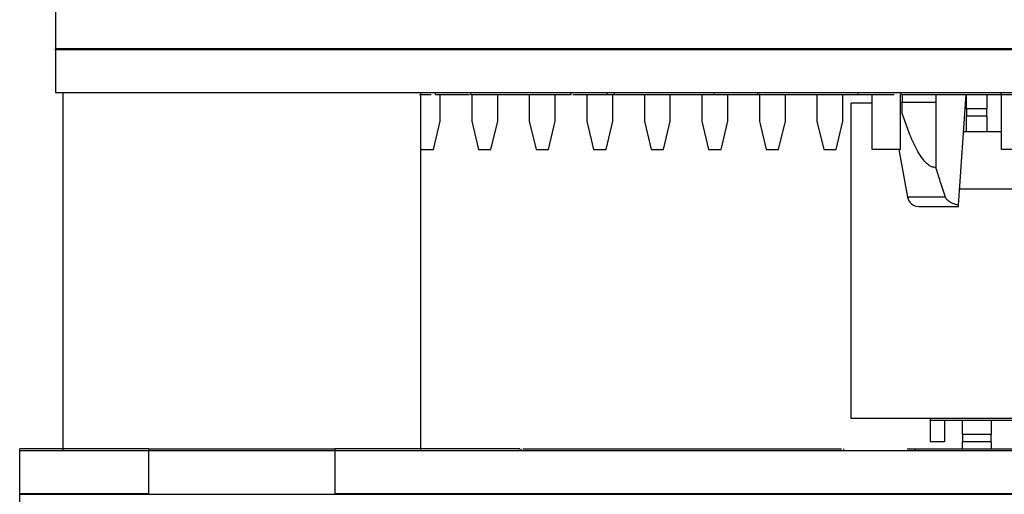
# Model space of a CAD drawing. Units: inches. Extents: x 3.91 to 11, y 2.27 to 9.43.
# Drawn here: x 3.91 to 4.6, y 8.48 to 8.81 of the extents above; entities that cross this region are included whole.
import ezdxf

# ---------------------------------------------------------------- set-up
doc = ezdxf.new("R2010")
doc.units = ezdxf.units.IN
doc.header["$MEASUREMENT"] = 0

msp = doc.modelspace()

# ---------------------------------------------------------------- linework, layer by layer
at = {"color": 7, "linetype": 'Continuous', "lineweight": 25}
for p, q in [((3.93925, 8.82422), (3.93925, 8.7639)), ((3.93925, 8.79406), (3.93925, 8.79446)), ((5.68925, 8.79446), (3.93925, 8.79446)), ((5.68925, 8.79406), (3.93925, 8.79406)), ((3.93925, 8.79367), (3.93925, 8.79406)), ((5.68925, 8.79367), (3.93925, 8.79367)), ((3.93925, 8.7639), (5.68925, 8.7639)), ((3.94425, 8.7639), (3.94425, 8.5139)), ((4.19425, 8.5139), (4.19425, 8.7639)), ((4.20425, 8.7639), (4.20425, 8.76257)), ((4.22925, 8.76257), (4.22925, 8.7639)), ((4.29925, 8.76257), (4.29925, 8.7639)), ((4.32425, 8.76257), (4.32425, 8.7639)), ((4.32925, 8.7639), (4.32925, 8.76257)), ((4.39925, 8.76257), (4.39925, 8.7639)), ((4.42925, 8.7639), (4.42925, 8.76257)), ((4.49925, 8.76257), (4.49925, 8.7639)), ((4.52925, 8.7639), (4.52925, 8.76257)), ((4.59925, 8.76257), (4.59925, 8.7639)), ((4.20776, 8.7439), (4.20776, 8.76256)), ((4.22024, 8.76257), (4.22311, 8.76257)), ((4.22425, 8.76257), (4.22811, 8.76257)), ((4.22925, 8.76257), (4.29925, 8.76257)), ((4.2298, 8.76257), (4.2298, 8.7439)), ((4.24791, 8.7439), (4.24791, 8.76257)), ((4.26996, 8.76257), (4.26996, 8.7439)), ((4.28807, 8.7439), (4.28807, 8.76257)), ((4.31012, 8.76257), (4.31012, 8.7439)), ((4.32823, 8.7439), (4.32823, 8.76257)), ((4.35028, 8.76257), (4.35028, 8.7439)), ((4.36839, 8.7439), (4.36839, 8.76257)), ((4.39043, 8.76257), (4.39043, 8.7439)), ((4.40854, 8.7439), (4.40854, 8.76257)), ((4.43059, 8.76256), (4.43059, 8.7439)), ((4.4487, 8.7439), (4.4487, 8.76257)), ((4.47075, 8.76257), (4.47075, 8.7439)), ((4.47902, 8.76257), (4.48449, 8.76257)), ((4.48886, 8.7439), (4.48886, 8.76257)), ((4.49474, 8.53657), (4.49474, 8.75657)), ((4.50933, 8.75657), (4.49474, 8.75657)), ((4.50933, 8.72422), (4.50933, 8.76257)), ((4.51917, 8.76257), (4.52469, 8.76257)), ((4.52901, 8.72422), (4.52901, 8.76257)), ((4.52901, 8.75729), (4.53029, 8.75729)), ((4.5302, 8.76257), (4.5302, 8.75729)), ((4.53029, 8.74942), (4.53029, 8.75729)), ((4.53029, 8.75729), (4.55382, 8.75729)), ((4.55382, 8.76257), (4.55382, 8.75729)), ((4.55382, 8.75729), (4.55382, 8.71153)), ((4.56963, 8.68533), (4.57485, 8.76257)), ((4.57524, 8.75257), (4.57524, 8.76257)), ((4.58924, 8.76257), (4.58924, 8.75257)), ((4.59948, 8.72422), (4.59948, 8.76257)), ((4.58924, 8.75257), (4.57524, 8.75257)), ((4.57524, 8.75257), (4.57524, 8.74757)), ((4.58924, 8.74757), (4.58924, 8.75257)), ((4.20303, 8.72422), (4.20776, 8.7439)), ((4.2298, 8.7439), (4.23453, 8.72422)), ((4.24319, 8.72422), (4.24791, 8.7439)), ((4.26996, 8.7439), (4.27469, 8.72422)), ((4.28335, 8.72422), (4.28807, 8.7439)), ((4.31012, 8.7439), (4.31484, 8.72422)), ((4.3235, 8.72422), (4.32823, 8.7439)), ((4.35028, 8.7439), (4.355, 8.72422)), ((4.36366, 8.72422), (4.36839, 8.7439)), ((4.39043, 8.7439), (4.39516, 8.72422)), ((4.40382, 8.72422), (4.40854, 8.7439)), ((4.43059, 8.7439), (4.43532, 8.72422)), ((4.44398, 8.72422), (4.4487, 8.7439)), ((4.47075, 8.7439), (4.47547, 8.72422)), ((4.48413, 8.72422), (4.48886, 8.7439)), ((4.58924, 8.74757), (4.57524, 8.74757)), ((4.57524, 8.73657), (4.57524, 8.74757)), ((4.58924, 8.74757), (4.58924, 8.73657)), ((4.59948, 8.73657), (4.57309, 8.73657)), ((4.19425, 8.72471), (4.19437, 8.72422)), ((4.19437, 8.72422), (4.20303, 8.72422)), ((4.23453, 8.72422), (4.24319, 8.72422)), ((4.27469, 8.72422), (4.28335, 8.72422)), ((4.31484, 8.72422), (4.3235, 8.72422)), ((4.355, 8.72422), (4.36366, 8.72422)), ((4.39516, 8.72422), (4.40382, 8.72422)), ((4.43532, 8.72422), (4.44398, 8.72422)), ((4.47547, 8.72422), (4.48413, 8.72422)), ((4.52901, 8.72422), (4.50933, 8.72422)), ((4.52789, 8.72422), (4.53394, 8.69092)), ((4.61917, 8.72422), (4.59948, 8.72422)), ((4.60812, 8.69657), (4.57039, 8.69657)), ((4.54169, 8.68446), (4.56957, 8.68446)), ((5.09474, 8.53657), (4.49474, 8.53657)), ((4.54974, 8.53657), (4.54974, 8.53524)), ((4.54974, 8.53524), (5.06474, 8.53524)), ((4.54974, 8.53524), (4.54974, 8.52024)), ((4.55974, 8.53524), (4.55974, 8.52024)), ((4.57224, 8.52524), (4.57224, 8.53524)), ((4.59224, 8.53524), (4.59224, 8.52524)), ((4.59224, 8.52524), (4.57224, 8.52524)), ((4.57224, 8.52524), (4.57224, 8.52024)), ((4.59224, 8.52024), (4.59224, 8.52524)), ((3.91425, 8.5139), (3.91425, 8.51524)), ((4.00425, 8.51524), (4.13425, 8.51524)), ((4.00425, 8.51524), (4.00425, 8.48414)), ((4.13425, 8.51524), (4.13425, 8.48414)), ((4.26425, 8.5139), (4.26425, 8.51524)), ((4.26543, 8.51524), (4.48782, 8.51524)), ((4.48925, 8.51524), (4.48925, 8.5139)), ((4.53382, 8.51524), (4.61364, 8.51524)), ((4.53925, 8.5139), (4.53925, 8.51524)), ((4.55974, 8.52024), (4.54974, 8.52024)), ((4.59224, 8.52024), (4.57224, 8.52024)), ((4.57224, 8.51524), (4.57224, 8.52024)), ((4.59224, 8.52024), (4.59224, 8.51524)), ((5.68925, 8.5139), (3.91425, 8.5139)), ((3.91425, 8.45359), (3.91425, 8.5139)), ((3.91425, 8.48414), (4.00425, 8.48414)), ((3.91425, 8.48414), (3.91425, 8.48375)), ((3.91425, 8.48375), (5.68925, 8.48375)), ((3.91425, 8.48375), (3.91425, 8.48335)), ((4.13425, 8.48414), (5.47925, 8.48414))]:
    msp.add_line(p, q, dxfattribs=at)
at = {"color": 8, "linetype": 'Continuous', "lineweight": 25}
msp.add_line((4.56049, 8.69092), (4.53394, 8.69092), dxfattribs=at)
at = {"color": 7, "linetype": 'Continuous', "lineweight": 25}
msp.add_arc((4.54169, 8.69233), 0.00787, 190.30487, 270, dxfattribs=at)
for points, knots in [([(4.19327, 8.76257), (4.19533, 8.76257), (4.19809, 8.76257), (4.20088, 8.76257), (4.20157, 8.76257)], [0, 0, 0, 0, 0.750854, 1, 1, 1, 1]), ([(4.20451, 8.76257), (4.2045, 8.76257), (4.20447, 8.76257), (4.20699, 8.76257), (4.21147, 8.76257), (4.21748, 8.76257), (4.222, 8.76257), (4.22425, 8.76257)], [0, 0, 0, 0, 0.138069, 0.353395, 0.568643, 0.784326, 1, 1, 1, 1]), ([(4.3004, 8.76257), (4.30168, 8.76257), (4.30431, 8.76257), (4.30927, 8.76257), (4.31481, 8.76257), (4.32004, 8.76257), (4.32323, 8.76257), (4.32459, 8.76257), (4.32422, 8.76257), (4.3242, 8.76257)], [0, 0, 0, 0, 0.111114, 0.228467, 0.419564, 0.610567, 0.801071, 0.991103, 1, 1, 1, 1]), ([(4.31458, 8.76257), (4.31456, 8.76257), (4.31453, 8.76257), (4.31768, 8.76257), (4.32327, 8.76257), (4.33079, 8.76257), (4.33643, 8.76257), (4.33925, 8.76257)], [0, 0, 0, 0, 0.138372, 0.353688, 0.568826, 0.784413, 1, 1, 1, 1]), ([(4.32971, 8.76257), (4.32969, 8.76257), (4.32964, 8.76257), (4.33405, 8.76257), (4.34189, 8.76257), (4.35242, 8.76257), (4.36031, 8.76257), (4.36425, 8.76257)], [0, 0, 0, 0, 0.1387111, 0.3540116, 0.5690294, 0.7845058, 1, 1, 1, 1]), ([(4.36425, 8.76257), (4.36667, 8.76257), (4.37303, 8.76257), (4.38275, 8.76257), (4.39188, 8.76257), (4.39746, 8.76257), (4.39985, 8.76257), (4.39919, 8.76257), (4.39917, 8.76257)], [0, 0, 0, 0, 0.1324657, 0.3475165, 0.562231, 0.7762335, 0.9901404, 1, 1, 1, 1]), ([(4.3991, 8.76257), (4.40127, 8.76257), (4.40699, 8.76257), (4.41573, 8.76257), (4.42396, 8.76257), (4.42898, 8.76257), (4.43113, 8.76257), (4.43054, 8.76257), (4.43051, 8.76257)], [0, 0, 0, 0, 0.132404, 0.347448, 0.562187, 0.776235, 0.990123, 1, 1, 1, 1]), ([(4.40817, 8.76257), (4.40815, 8.76257), (4.4081, 8.76257), (4.41208, 8.76257), (4.41913, 8.76257), (4.4286, 8.76257), (4.4357, 8.76257), (4.43925, 8.76257)], [0, 0, 0, 0, 0.138621, 0.353927, 0.568977, 0.784482, 1, 1, 1, 1]), ([(4.42971, 8.76257), (4.42969, 8.76257), (4.42964, 8.76257), (4.43405, 8.76257), (4.44189, 8.76257), (4.45242, 8.76257), (4.46031, 8.76257), (4.46425, 8.76257)], [0, 0, 0, 0, 0.1387111, 0.3540116, 0.5690294, 0.7845058, 1, 1, 1, 1]), ([(4.46425, 8.76257), (4.46667, 8.76257), (4.47303, 8.76257), (4.48275, 8.76257), (4.49188, 8.76257), (4.49746, 8.76257), (4.49985, 8.76257), (4.49919, 8.76257), (4.49917, 8.76257)], [0, 0, 0, 0, 0.132466, 0.347516, 0.562232, 0.776234, 0.99014, 1, 1, 1, 1]), ([(4.46805, 8.76257), (4.46822, 8.76257), (4.47147, 8.76257), (4.47534, 8.76257), (4.47902, 8.76257)], [0, 0, 0, 0, 0.051775, 1, 1, 1, 1]), ([(4.48809, 8.76257), (4.48807, 8.76257), (4.48803, 8.76257), (4.492, 8.76257), (4.49905, 8.76257), (4.50852, 8.76257), (4.51562, 8.76257), (4.51917, 8.76257)], [0, 0, 0, 0, 0.138619, 0.353925, 0.568975, 0.78448, 1, 1, 1, 1]), ([(4.52971, 8.76257), (4.52969, 8.76257), (4.52964, 8.76257), (4.53405, 8.76257), (4.54189, 8.76257), (4.55242, 8.76257), (4.56031, 8.76257), (4.56425, 8.76257)], [0, 0, 0, 0, 0.138711, 0.354012, 0.56903, 0.784506, 1, 1, 1, 1]), ([(4.56425, 8.76257), (4.56667, 8.76257), (4.57303, 8.76257), (4.58275, 8.76257), (4.59188, 8.76257), (4.59746, 8.76257), (4.59985, 8.76257), (4.59919, 8.76257), (4.59917, 8.76257)], [0, 0, 0, 0, 0.132465, 0.347518, 0.562233, 0.776234, 0.99014, 1, 1, 1, 1]), ([(4.57824, 8.76257), (4.57823, 8.76257), (4.57818, 8.76257), (4.58215, 8.76257), (4.5892, 8.76257), (4.59868, 8.76257), (4.60578, 8.76257), (4.60933, 8.76257)], [0, 0, 0, 0, 0.138619, 0.353925, 0.568975, 0.784481, 1, 1, 1, 1]), ([(4.55382, 8.71153), (4.55276, 8.71166), (4.55051, 8.71195), (4.54728, 8.71433), (4.54409, 8.718), (4.54002, 8.72453), (4.53519, 8.73507), (4.53206, 8.74423), (4.53029, 8.74942)], [0, 0, 0, 0, 0.079049, 0.167907, 0.27432, 0.403607, 0.662109, 1, 1, 1, 1]), ([(4.56049, 8.69092), (4.55924, 8.6946), (4.55691, 8.70144), (4.5548, 8.70834), (4.55382, 8.71153)], [0, 0, 0, 0, 0.5388228, 1, 1, 1, 1]), ([(4.56963, 8.68533), (4.56784, 8.68576), (4.56505, 8.68644), (4.56226, 8.68832), (4.56101, 8.68976), (4.56066, 8.69054), (4.56049, 8.69092)], [0, 0, 0, 0, 0.4909627, 0.769714, 0.8895559, 1, 1, 1, 1]), ([(4.56957, 8.68446), (4.56957, 8.6845), (4.56957, 8.68458), (4.56961, 8.68509), (4.56963, 8.68533)], [0, 0, 0, 0, 0.535626, 1, 1, 1, 1]), ([(4.00425, 8.51524), (3.9897, 8.51524), (3.96061, 8.51524), (3.9309, 8.51524), (3.91721, 8.51524), (3.91425, 8.51524)], [0, 0, 0, 0, 0.439567, 0.878972, 1, 1, 1, 1]), ([(4.26261, 8.51524), (4.26306, 8.51524), (4.26485, 8.51524), (4.25274, 8.51524), (4.22759, 8.51524), (4.19107, 8.51524), (4.15806, 8.51524), (4.13891, 8.51524), (4.13425, 8.51524)], [0, 0, 0, 0, 0.073203, 0.288507, 0.503366, 0.717483, 0.931246, 1, 1, 1, 1])]:
    msp.add_open_spline(points, degree=3, knots=knots, dxfattribs=at)

doc.saveas('drawing.dxf')
